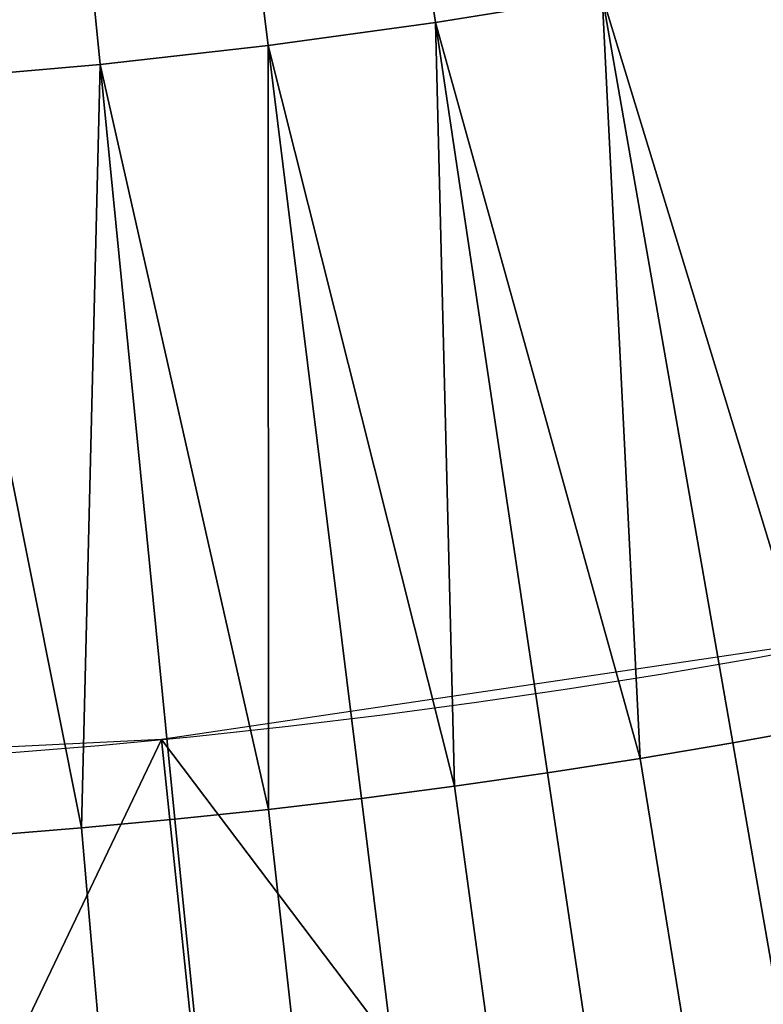
# Model space of a CAD drawing. Extents: x 1237 to 1487, y 1620 to 1870.
# Drawn here: x 1370 to 1380, y 1642 to 1655 of the extents above; entities that cross this region are included whole.
import ezdxf

# ---------------------------------------------------------------- set-up
doc = ezdxf.new("R2010")
doc.units = 0
doc.header["$MEASUREMENT"] = 0
doc.layers.add('DEFAULT', color=7, linetype='Continuous')

msp = doc.modelspace()

# ---------------------------------------------------------------- linework, layer by layer
at = {"layer": 'DEFAULT'}
for radius in [119.973, 99.973]:
    msp.add_circle((1362.314, 1744.824, -476.311), radius, dxfattribs=at)
for points in [[(1377.969, 1655.225, -230.385), (1375.751, 1654.865, -230.385), (1374.26, 1664.844, -226.349), (1376.233, 1665.163, -226.349)], [(1375.751, 1654.865, -230.385), (1373.524, 1654.56, -230.385), (1372.281, 1664.572, -226.349), (1374.26, 1664.844, -226.349)], [(1373.524, 1654.56, -230.385), (1371.291, 1654.309, -230.385), (1370.295, 1664.349, -226.349), (1372.281, 1664.572, -226.349)], [(1371.291, 1654.309, -230.385), (1369.051, 1654.114, -230.385), (1368.304, 1664.176, -226.349), (1370.295, 1664.349, -226.349)], [(1377.969, 1655.225, -230.385), (1380.178, 1655.639, -230.385), (1380.934, 1645.509, -234.421)], [(1375.751, 1654.865, -230.385), (1377.969, 1655.225, -230.385), (1378.475, 1645.078, -234.421)], [(1380.934, 1645.509, -234.421), (1379.706, 1645.286, -234.421), (1377.969, 1655.225, -230.385)], [(1377.969, 1655.225, -230.385), (1379.706, 1645.286, -234.421), (1378.475, 1645.078, -234.421)], [(1373.524, 1654.56, -230.385), (1375.751, 1654.865, -230.385), (1376.006, 1644.709, -234.421)], [(1375.751, 1654.865, -230.385), (1377.241, 1644.886, -234.421), (1376.006, 1644.709, -234.421)], [(1378.475, 1645.078, -234.421), (1377.241, 1644.886, -234.421), (1375.751, 1654.865, -230.385)], [(1371.291, 1654.309, -230.385), (1373.524, 1654.56, -230.385), (1373.528, 1644.4, -234.421)], [(1376.006, 1644.709, -234.421), (1374.768, 1644.547, -234.421), (1373.524, 1654.56, -230.385)], [(1373.524, 1654.56, -230.385), (1374.768, 1644.547, -234.421), (1373.528, 1644.4, -234.421)], [(1369.051, 1654.114, -230.385), (1371.291, 1654.309, -230.385), (1371.043, 1644.153, -234.421)], [(1371.291, 1654.309, -230.385), (1372.286, 1644.269, -234.421), (1371.043, 1644.153, -234.421)], [(1373.528, 1644.4, -234.421), (1372.286, 1644.269, -234.421), (1371.291, 1654.309, -230.385)], [(1371.043, 1644.153, -234.421), (1369.799, 1644.052, -234.421), (1369.051, 1654.114, -230.385)], [(1381.716, 1646.752, -476.311), (1372.107, 1645.33, -476.311), (1385.829, 1627.177, -476.311)], [(1381.796, 1640.91, -236.772), (1380.511, 1640.677, -236.772), (1379.706, 1645.286, -234.421), (1380.934, 1645.509, -234.421)], [(1362.314, 1624.851, -476.311), (1374.172, 1625.438, -476.311), (1372.107, 1645.33, -476.311)], [(1372.107, 1645.33, -476.311), (1362.314, 1644.851, -476.311), (1362.314, 1624.851, -476.311)], [(1374.172, 1625.438, -476.311), (1385.829, 1627.177, -476.311), (1372.107, 1645.33, -476.311)], [(1380.511, 1640.677, -236.772), (1379.223, 1640.46, -236.772), (1378.475, 1645.078, -234.421), (1379.706, 1645.286, -234.421)], [(1379.223, 1640.46, -236.772), (1377.933, 1640.258, -236.772), (1377.241, 1644.886, -234.421), (1378.475, 1645.078, -234.421)], [(1377.933, 1640.258, -236.772), (1376.64, 1640.073, -236.772), (1376.006, 1644.709, -234.421), (1377.241, 1644.886, -234.421)], [(1376.64, 1640.073, -236.772), (1375.344, 1639.904, -236.772), (1374.768, 1644.547, -234.421), (1376.006, 1644.709, -234.421)], [(1375.344, 1639.904, -236.772), (1374.047, 1639.75, -236.772), (1373.528, 1644.4, -234.421), (1374.768, 1644.547, -234.421)], [(1374.047, 1639.75, -236.772), (1372.748, 1639.613, -236.772), (1372.286, 1644.269, -234.421), (1373.528, 1644.4, -234.421)], [(1372.748, 1639.613, -236.772), (1371.447, 1639.491, -236.772), (1371.043, 1644.153, -234.421), (1372.286, 1644.269, -234.421)], [(1371.447, 1639.491, -236.772), (1370.145, 1639.386, -236.772), (1369.799, 1644.052, -234.421), (1371.043, 1644.153, -234.421)]]:
    msp.add_3dface(points, dxfattribs=at)

doc.saveas('drawing.dxf')
